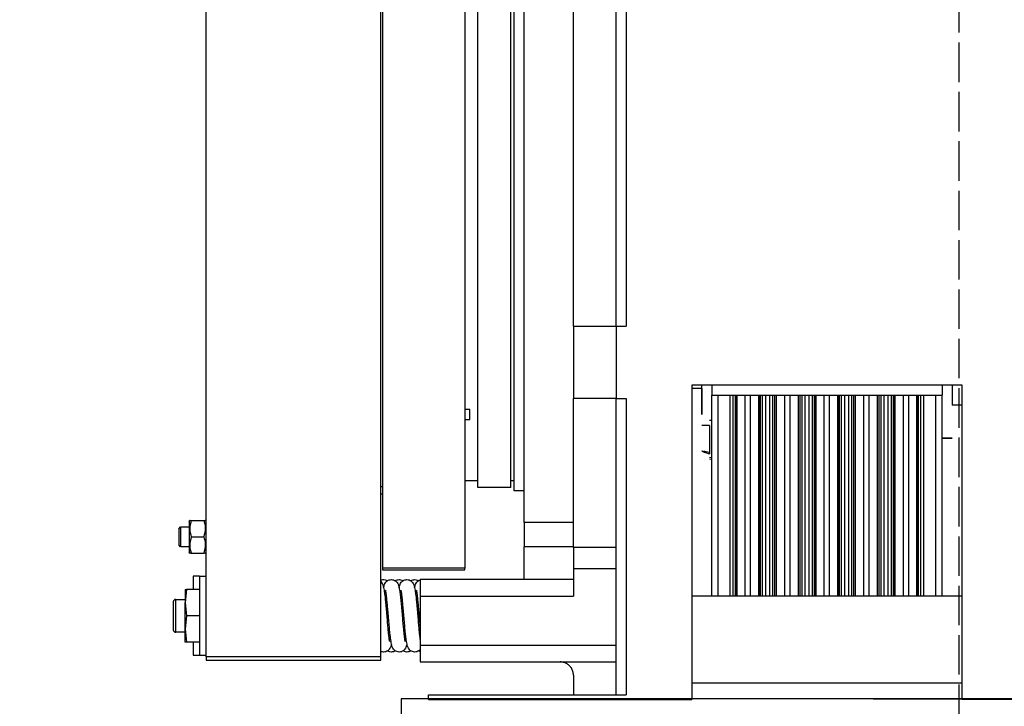
# Model space of a CAD drawing. Units: inches. Extents: x -1496 to 51085, y 2 to 13563.
# Drawn here: x 23750 to 24049, y 11512 to 11720 of the extents above; entities that cross this region are included whole.
import ezdxf

# ---------------------------------------------------------------- set-up
doc = ezdxf.new("R2010")
doc.units = ezdxf.units.IN
doc.header["$MEASUREMENT"] = 0
doc.linetypes.add('ACAD_ISO02W100', pattern=[15, 12, -3])
doc.layers.add('1轮廓实线层', color=7, linetype='Continuous')
doc.layers.add('TEXT_35', color=1, linetype='Continuous', lineweight=25)
doc.layers.add('粗实线层', color=7, linetype='Continuous', lineweight=35)
doc.styles.get("Standard").update_dxf_attribs({"font": 'simsun.ttc'})
doc.dimstyles.new('副本 直线标注---計劃圖直徑', dxfattribs={"dimscale": 30, "dimtxt": 3.5, "dimasz": 2.5, "dimexe": 1, "dimexo": 1, "dimgap": 1, "dimtad": 1, "dimtoh": 1, "dimdec": 1, "dimdsep": 46, "dimtxsty": 'Standard', "dimcen": 0.1, "dimclrd": 6, "dimclre": 6, "dimclrt": 6, "dimadec": 0, "dimazin": 0, "dimtfac": 1, "dimtdec": 1, "dimtix": 1, "dimtmove": 1, "dimatfit": 0, "dimfxl": 0, "dimtolj": 1, "dimtzin": 0, "dimarcsym": 0})

# ---------------------------------------------------------------- blocks, each defined once
blk = doc.blocks.new('*D40')
at = {"color": 6, "lineweight": -2}
for p, q in [((3261.89, 11923.11), (1862.88, 11923.11)), ((1892.88, 11523.22), (1892.88, 11848.11)), ((3226.89, 11448.22), (1862.88, 11448.22))]:
    blk.add_line(p, q, dxfattribs=at)
at = {"color": 6}
for points in [[(1905.38, 11848.11), (1880.38, 11848.11), (1892.88, 11923.11)], [(1880.38, 11523.22), (1905.38, 11523.22), (1892.88, 11448.22)]]:
    blk.add_solid(points, dxfattribs=at)
at = {"layer": 'Defpoints', "color": 0}
for p in [(1892.88, 11923.11), (3291.89, 11923.11), (3256.89, 11448.22)]:
    blk.add_point(p, dxfattribs=at)
at = {"color": 6, "insert": (1803.44, 11685.67), "char_height": 105, "attachment_point": 5, "rotation": 90}
blk.add_mtext('\\A1;475', dxfattribs=at)

msp = doc.modelspace()

# ---------------------------------------------------------------- linework, layer by layer
at = {"color": 242, "linetype": 'ACAD_ISO02W100'}
msp.add_line((24035.56, 11998.22), (24035.56, 7477.45), dxfattribs=at)
at = {"layer": '1轮廓实线层', "color": 7, "linetype": 'Continuous'}
for p, q in [((23860.06, 11526.58), (23860.06, 11883.61)), ((23934.56, 11873.11), (23934.56, 11627.08)), ((23860.56, 11856.61), (23860.56, 11553.58)), ((23885.56, 11856.61), (23885.56, 11553.58)), ((23918.56, 11627.08), (23918.56, 11850.32)), ((23931.56, 11627.08), (23931.56, 11850.32)), ((23903.56, 11567.39), (23903.56, 11842.81)), ((23889.56, 11578.08), (23889.56, 11832.11)), ((23899.56, 11578.08), (23899.56, 11832.11)), ((23900.56, 11600.25), (23900.56, 11833.11)), ((23807.06, 11526.58), (23807.06, 11731.22)), ((23918.56, 11627.08), (23918.56, 11605.11)), ((23918.56, 11627.08), (23931.56, 11627.08)), ((23931.56, 11627.08), (23931.56, 11605.11)), ((23931.56, 11627.08), (23934.56, 11627.08)), ((23954.56, 11609.11), (23954.56, 11513.66)), ((24036.56, 11609.11), (23954.56, 11609.11)), ((23957.56, 11608.08), (23954.56, 11608.08)), ((23957.56, 11600.25), (23957.56, 11609.11)), ((23957.56, 11608.08), (23957.56, 11600.25)), ((23960.56, 11609.11), (23960.56, 11606.11)), ((24030.56, 11609.11), (24030.56, 11606.11)), ((24033.56, 11609.11), (24033.56, 11603.08)), ((24036.56, 11513.66), (24036.56, 11609.11)), ((23931.56, 11605.11), (23918.56, 11605.11)), ((23918.56, 11559.87), (23918.56, 11605.11)), ((23931.56, 11559.87), (23931.56, 11605.11)), ((23931.56, 11605.11), (23934.56, 11605.11)), ((23934.56, 11605.11), (23934.56, 11515.08)), ((23960.56, 11606.11), (24030.56, 11606.11)), ((23960.56, 11545.08), (23960.56, 11606.11)), ((23962.56, 11545.08), (23962.56, 11606.11)), ((23966.16, 11545.08), (23966.16, 11606.11)), ((23967.11, 11545.08), (23967.11, 11606.11)), ((23967.74, 11545.08), (23967.74, 11606.11)), ((23968.2, 11545.08), (23968.2, 11606.11)), ((23968.25, 11545.08), (23968.25, 11606.11)), ((23970.75, 11545.08), (23970.75, 11606.11)), ((23972.37, 11545.08), (23972.37, 11606.11)), ((23974.87, 11545.08), (23974.87, 11606.11)), ((23974.92, 11545.08), (23974.92, 11606.11)), ((23975.37, 11545.08), (23975.37, 11606.11)), ((23976.01, 11545.08), (23976.01, 11606.11)), ((23976.96, 11545.08), (23976.96, 11606.11)), ((23978.16, 11545.08), (23978.16, 11606.11)), ((23979.11, 11545.08), (23979.11, 11606.11)), ((23979.74, 11545.08), (23979.74, 11606.11)), ((23980.2, 11545.08), (23980.2, 11606.11)), ((23980.25, 11545.08), (23980.25, 11606.11)), ((23982.75, 11545.08), (23982.75, 11606.11)), ((23984.37, 11545.08), (23984.37, 11606.11)), ((23986.87, 11545.08), (23986.87, 11606.11)), ((23986.92, 11545.08), (23986.92, 11606.11)), ((23987.37, 11545.08), (23987.37, 11606.11)), ((23988.01, 11545.08), (23988.01, 11606.11)), ((23988.96, 11545.08), (23988.96, 11606.11)), ((23990.16, 11545.08), (23990.16, 11606.11)), ((23991.11, 11545.08), (23991.11, 11606.11)), ((23991.74, 11545.08), (23991.74, 11606.11)), ((23992.2, 11545.08), (23992.2, 11606.11)), ((23992.25, 11545.08), (23992.25, 11606.11)), ((23994.75, 11545.08), (23994.75, 11606.11)), ((23996.37, 11545.08), (23996.37, 11606.11)), ((23998.87, 11545.08), (23998.87, 11606.16)), ((23998.92, 11545.08), (23998.92, 11606.11)), ((23999.37, 11545.08), (23999.37, 11606.11)), ((24000.01, 11545.08), (24000.01, 11606.11)), ((24000.96, 11545.08), (24000.96, 11606.11)), ((24002.16, 11545.08), (24002.16, 11606.11)), ((24003.11, 11545.08), (24003.11, 11606.11)), ((24003.74, 11545.08), (24003.74, 11606.11)), ((24004.2, 11545.08), (24004.2, 11606.11)), ((24004.25, 11545.08), (24004.25, 11606.11)), ((24006.75, 11545.08), (24006.75, 11606.11)), ((24008.37, 11545.08), (24008.37, 11606.11)), ((24010.87, 11545.08), (24010.87, 11606.11)), ((24010.92, 11545.08), (24010.92, 11606.11)), ((24011.37, 11545.08), (24011.37, 11606.11)), ((24012.01, 11545.08), (24012.01, 11606.11)), ((24012.96, 11545.08), (24012.96, 11606.11)), ((24014.16, 11545.08), (24014.16, 11606.11)), ((24015.11, 11545.08), (24015.11, 11606.11)), ((24015.74, 11545.08), (24015.74, 11606.11)), ((24016.2, 11545.08), (24016.2, 11606.11)), ((24016.25, 11545.08), (24016.25, 11606.11)), ((24018.75, 11545.08), (24018.75, 11606.11)), ((24020.37, 11545.08), (24020.37, 11606.11)), ((24022.87, 11545.08), (24022.87, 11606.11)), ((24022.92, 11545.08), (24022.92, 11606.11)), ((24023.37, 11545.08), (24023.37, 11606.11)), ((24024.01, 11545.08), (24024.01, 11606.11)), ((24024.96, 11545.08), (24024.96, 11606.11)), ((24028.56, 11545.08), (24028.56, 11606.11)), ((24030.56, 11545.08), (24030.56, 11606.11)), ((23887.06, 11601.75), (23885.56, 11601.75)), ((23887.06, 11598.75), (23887.06, 11601.75)), ((24036.56, 11603.08), (24033.56, 11603.08)), ((23885.56, 11598.75), (23887.06, 11598.75)), ((23900.56, 11577.08), (23900.56, 11600.25)), ((23960.56, 11598.44), (23959.86, 11598.44)), ((23959.86, 11596.94), (23957.56, 11596.94)), ((23959.86, 11596.94), (23959.86, 11588.32)), ((24030.56, 11593.11), (24033.56, 11593.11)), ((24033.56, 11592.94), (24030.56, 11592.94)), ((23957.56, 11589.11), (23957.72, 11589.11)), ((23959.86, 11588.32), (23959.86, 11588.7)), ((23960.56, 11587.05), (23959.86, 11587.18)), ((23959.86, 11586.79), (23960.56, 11586.62)), ((23887.06, 11580.09), (23885.56, 11580.09)), ((23887.06, 11580.08), (23887.06, 11580.09)), ((23889.56, 11580.08), (23887.06, 11580.08)), ((23900.56, 11580.08), (23899.56, 11580.08)), ((23860.56, 11578.25), (23860.06, 11578.25)), ((23899.56, 11578.08), (23889.56, 11578.08)), ((23903.56, 11577.08), (23900.56, 11577.08)), ((23860.06, 11576.11), (23860.56, 11576.11)), ((23801.86, 11567.71), (23802.08, 11568.08)), ((23801.86, 11567.71), (23801.86, 11558.46)), ((23802.52, 11568.08), (23806.4, 11568.08)), ((23798.75, 11565.54), (23799.29, 11566.08)), ((23798.75, 11565.54), (23798.75, 11560.62)), ((23799.29, 11566.08), (23801.86, 11566.08)), ((23799.29, 11566.08), (23799.29, 11560.08)), ((23806.78, 11566.08), (23807.06, 11566.08)), ((23918.56, 11567.39), (23903.56, 11567.39)), ((23903.56, 11567.39), (23903.56, 11560.08)), ((23802.52, 11563.08), (23806.4, 11563.08)), ((23799.29, 11560.08), (23798.75, 11560.62)), ((23801.86, 11560.08), (23799.29, 11560.08)), ((23807.06, 11560.08), (23806.73, 11560.08)), ((23918.56, 11560.08), (23903.56, 11560.08)), ((23903.56, 11550.08), (23903.56, 11560.08)), ((23931.56, 11559.87), (23918.56, 11559.87)), ((23918.56, 11559.87), (23918.56, 11553.48)), ((23931.56, 11553.48), (23931.56, 11559.87)), ((23802.08, 11558.08), (23801.86, 11558.46)), ((23802.52, 11558.08), (23806.4, 11558.08)), ((23860.56, 11553.58), (23860.56, 11553.08)), ((23885.56, 11553.58), (23860.56, 11553.58)), ((23860.56, 11553.08), (23885.56, 11553.08)), ((23885.56, 11553.08), (23885.56, 11553.58)), ((23918.56, 11553.48), (23931.56, 11553.48)), ((23918.56, 11553.48), (23918.56, 11545.08)), ((23931.56, 11530.08), (23931.56, 11553.48)), ((23803.06, 11551.08), (23803.06, 11547.08)), ((23805.06, 11551.08), (23803.06, 11551.08)), ((23805.06, 11551.08), (23807.06, 11551.08)), ((23805.06, 11551.08), (23805.06, 11527.08)), ((23918.56, 11550.08), (23872.06, 11550.08)), ((23872.06, 11550.08), (23872.06, 11545.08)), ((23801.11, 11547.08), (23800.66, 11543.08)), ((23800.66, 11547.08), (23800.66, 11543.08)), ((23805.06, 11547.08), (23801.11, 11547.08)), ((23797.81, 11544.08), (23800.66, 11544.08)), ((23797.81, 11534.08), (23797.81, 11544.08)), ((23861.42, 11544.08), (23861.92, 11544.08)), ((23866.12, 11544.08), (23866.63, 11544.08)), ((23870.83, 11544.08), (23871.33, 11544.08)), ((23872.06, 11545.08), (23918.56, 11545.08)), ((23872.06, 11545.08), (23872.06, 11530.08)), ((24036.56, 11545.08), (23954.56, 11545.08)), ((23797.06, 11543.33), (23797.06, 11534.83)), ((23800.66, 11543.08), (23801.11, 11539.08)), ((23800.66, 11535.08), (23800.66, 11543.08)), ((23801.11, 11539.08), (23800.66, 11535.08)), ((23805.06, 11539.08), (23801.11, 11539.08)), ((23800.66, 11535.08), (23801.11, 11531.08)), ((23800.66, 11531.08), (23800.66, 11535.08)), ((23800.66, 11534.08), (23797.81, 11534.08)), ((23862.82, 11534.08), (23862.32, 11534.08)), ((23867.53, 11534.08), (23867.02, 11534.08)), ((23872.06, 11534.08), (23871.73, 11534.08)), ((23805.06, 11531.08), (23801.11, 11531.08)), ((23803.06, 11531.08), (23803.06, 11527.08)), ((23931.56, 11530.08), (23872.06, 11530.08)), ((23872.06, 11530.08), (23872.06, 11525.08)), ((23931.56, 11525.08), (23931.56, 11530.08)), ((23803.06, 11527.08), (23805.06, 11527.08)), ((23805.06, 11527.08), (23807.06, 11527.08)), ((23807.06, 11526.58), (23807.06, 11525.58)), ((23860.06, 11526.58), (23807.06, 11526.58)), ((23860.06, 11525.58), (23860.06, 11526.58)), ((23807.06, 11525.58), (23860.06, 11525.58)), ((23872.06, 11525.08), (23931.56, 11525.08)), ((23931.56, 11515.08), (23931.56, 11525.08)), ((23918.56, 11521.08), (23918.56, 11515.08)), ((24036.56, 11518.66), (23954.56, 11518.66)), ((23874.56, 11515.08), (23934.56, 11515.08)), ((23874.56, 11513.66), (23874.56, 11515.08)), ((23874.56, 11513.66), (23954.56, 11513.66)), ((24116.56, 11513.66), (24036.56, 11513.66))]:
    msp.add_line(p, q, dxfattribs=at)
for centre, start, end in [((23797.81, 11543.33), 90, 180), ((23797.81, 11534.83), 180, 270)]:
    msp.add_arc(centre, 0.75, start, end, dxfattribs=at)
for points, knots in [([(23957.72, 11589.08), (23957.66, 11589.09), (23957.36, 11589.14), (23957.91, 11588.91), (23958.92, 11588.57), (23959.73, 11588.35), (23959.86, 11588.32)], [0, 0, 0, 0, 0.103661, 0.512062, 0.91858, 1, 1, 1, 1]), ([(23959.86, 11588.7), (23959.16, 11588.84), (23958.32, 11589.01), (23958.1, 11589.04), (23958.07, 11589.04)], [0, 0, 0, 0, 0.829673, 1, 1, 1, 1]), ([(23802.52, 11568.08), (23802.29, 11567.19), (23801.85, 11565.52), (23802.31, 11563.85), (23802.52, 11563.08)], [0, 0, 0, 0, 0.5347161, 1, 1, 1, 1]), ([(23802.17, 11568.08), (23802.14, 11568.08), (23802.04, 11568.08), (23802.32, 11568.08), (23802.52, 11568.08)], [0, 0, 0, 0, 0.273307, 1, 1, 1, 1]), ([(23806.4, 11563.08), (23806.63, 11563.97), (23807.07, 11565.65), (23806.61, 11567.31), (23806.4, 11568.08)], [0, 0, 0, 0, 0.534717, 1, 1, 1, 1]), ([(23806.4, 11568.08), (23806.6, 11568.08), (23806.88, 11568.08), (23806.78, 11568.08), (23806.75, 11568.08)], [0, 0, 0, 0, 0.726211, 1, 1, 1, 1]), ([(23802.52, 11563.08), (23802.29, 11562.19), (23801.85, 11560.52), (23802.31, 11558.85), (23802.52, 11558.08)], [0, 0, 0, 0, 0.534716, 1, 1, 1, 1]), ([(23806.4, 11558.08), (23806.63, 11558.97), (23807.07, 11560.65), (23806.61, 11562.31), (23806.4, 11563.08)], [0, 0, 0, 0, 0.534717, 1, 1, 1, 1]), ([(23802.52, 11558.08), (23802.32, 11558.08), (23802.04, 11558.08), (23802.14, 11558.08), (23802.17, 11558.08)], [0, 0, 0, 0, 0.726693, 1, 1, 1, 1]), ([(23806.75, 11558.08), (23806.78, 11558.08), (23806.88, 11558.08), (23806.6, 11558.08), (23806.4, 11558.08)], [0, 0, 0, 0, 0.273789, 1, 1, 1, 1]), ([(23860.06, 11549.87), (23860.16, 11549.92), (23860.44, 11550.06), (23861.03, 11550.11), (23861.69, 11549.99), (23861.99, 11549.79), (23862.12, 11549.71)], [0, 0, 0, 0, 0.150924, 0.454617, 0.770121, 1, 1, 1, 1]), ([(23860.92, 11547.57), (23860.96, 11547.76), (23861.04, 11548.13), (23861.21, 11548.63), (23861.49, 11549.17), (23861.9, 11549.59), (23862.35, 11549.89), (23862.95, 11550.09), (23863.65, 11550.09), (23864.28, 11549.88), (23864.87, 11549.46), (23865.31, 11548.82), (23865.58, 11548), (23865.82, 11546.72), (23866.02, 11545.11), (23866.19, 11543.44), (23866.38, 11541.39), (23866.57, 11539.13), (23866.75, 11536.96), (23866.92, 11535.14), (23867.05, 11533.72), (23867.2, 11532.47), (23867.32, 11531.69), (23867.38, 11531.35), (23867.41, 11531.24), (23867.4, 11531.25), (23867.4, 11531.25)], [0, 0, 0, 0, 0.034662, 0.067541, 0.100375, 0.118145, 0.137562, 0.159134, 0.182677, 0.205223, 0.225513, 0.263961, 0.322406, 0.407889, 0.461232, 0.520748, 0.58698, 0.659603, 0.727167, 0.787358, 0.839701, 0.885164, 0.9536, 0.977432, 0.994588, 1, 1, 1, 1]), ([(23864.47, 11549.71), (23864.49, 11549.73), (23864.63, 11549.87), (23865.08, 11550.02), (23865.73, 11550.12), (23866.4, 11549.99), (23866.7, 11549.79), (23866.82, 11549.71)], [0, 0, 0, 0, 0.033712, 0.270191, 0.531231, 0.802422, 1, 1, 1, 1]), ([(23865.63, 11547.57), (23865.67, 11547.76), (23865.75, 11548.13), (23865.91, 11548.63), (23866.2, 11549.17), (23866.61, 11549.59), (23867.06, 11549.89), (23867.65, 11550.09), (23868.35, 11550.09), (23868.98, 11549.88), (23869.58, 11549.46), (23870.02, 11548.82), (23870.28, 11548), (23870.52, 11546.72), (23870.73, 11545.11), (23870.9, 11543.44), (23871.08, 11541.39), (23871.27, 11539.13), (23871.46, 11536.96), (23871.62, 11535.14), (23871.76, 11533.72), (23871.91, 11532.48), (23872.01, 11531.76), (23872.06, 11531.52), (23872.06, 11531.5)], [0, 0, 0, 0, 0.036082, 0.070307, 0.104485, 0.122983, 0.143195, 0.165651, 0.190158, 0.213628, 0.234749, 0.274772, 0.33561, 0.424594, 0.480121, 0.542074, 0.611019, 0.686617, 0.756947, 0.819603, 0.874089, 0.921415, 0.992653, 1, 1, 1, 1]), ([(23869.18, 11549.71), (23869.19, 11549.73), (23869.34, 11549.87), (23869.79, 11550.02), (23870.44, 11550.12), (23871.1, 11549.99), (23871.4, 11549.79), (23871.53, 11549.71)], [0, 0, 0, 0, 0.033712, 0.270174, 0.531213, 0.802423, 1, 1, 1, 1]), ([(23870.33, 11547.57), (23870.37, 11547.76), (23870.45, 11548.13), (23870.62, 11548.63), (23870.9, 11549.17), (23871.32, 11549.59), (23871.7, 11549.86), (23872, 11549.95), (23872.13, 11549.98)], [0, 0, 0, 0, 0.229417, 0.447029, 0.664341, 0.781959, 0.910475, 1, 1, 1, 1]), ([(23800.66, 11547.08), (23800.74, 11547.08), (23800.83, 11547.08), (23801.1, 11547.08), (23801.11, 11547.08)], [0, 0, 0, 0, 0.973003, 1, 1, 1, 1]), ([(23860.06, 11549.48), (23860.22, 11549.3), (23860.65, 11548.8), (23860.85, 11548), (23861.11, 11546.72), (23861.31, 11545.11), (23861.49, 11543.44), (23861.67, 11541.39), (23861.8, 11539.87), (23861.87, 11539.08)], [0, 0, 0, 0, 0.079616, 0.215577, 0.414436, 0.538527, 0.676979, 0.831056, 1, 1, 1, 1]), ([(23862.37, 11539.08), (23862.31, 11539.82), (23862.19, 11541.2), (23862.03, 11543.02), (23861.89, 11544.44), (23861.74, 11545.69), (23861.63, 11546.47), (23861.56, 11546.81), (23861.53, 11546.92), (23861.54, 11546.91), (23861.54, 11546.91)], [0, 0, 0, 0, 0.198486, 0.37531, 0.52908, 0.662641, 0.863688, 0.9337, 0.984101, 1, 1, 1, 1]), ([(23867.08, 11539.08), (23867.02, 11539.82), (23866.9, 11541.2), (23866.73, 11543.02), (23866.6, 11544.44), (23866.45, 11545.69), (23866.33, 11546.47), (23866.27, 11546.81), (23866.24, 11546.92), (23866.25, 11546.91), (23866.25, 11546.91)], [0, 0, 0, 0, 0.198486, 0.37531, 0.52908, 0.662641, 0.863688, 0.9337, 0.984101, 1, 1, 1, 1]), ([(23871.78, 11539.08), (23871.72, 11539.82), (23871.6, 11541.2), (23871.44, 11543.02), (23871.3, 11544.44), (23871.15, 11545.69), (23871.04, 11546.47), (23870.97, 11546.81), (23870.95, 11546.92), (23870.95, 11546.91), (23870.96, 11546.91)], [0, 0, 0, 0, 0.198486, 0.375309, 0.52908, 0.662641, 0.863688, 0.9337, 0.984101, 1, 1, 1, 1]), ([(23861.87, 11539.08), (23861.93, 11538.35), (23862.04, 11536.96), (23862.21, 11535.14), (23862.35, 11533.72), (23862.49, 11532.47), (23862.61, 11531.69), (23862.67, 11531.35), (23862.7, 11531.24), (23862.69, 11531.25), (23862.69, 11531.25)], [0, 0, 0, 0, 0.198486, 0.375309, 0.52908, 0.662641, 0.863688, 0.9337, 0.984101, 1, 1, 1, 1]), ([(23868.02, 11530.59), (23867.98, 11530.4), (23867.9, 11530.03), (23867.74, 11529.53), (23867.45, 11528.99), (23867.04, 11528.57), (23866.59, 11528.27), (23866, 11528.07), (23865.3, 11528.07), (23864.67, 11528.29), (23864.07, 11528.71), (23863.63, 11529.34), (23863.36, 11530.17), (23863.13, 11531.45), (23862.92, 11533.05), (23862.75, 11534.72), (23862.57, 11536.77), (23862.44, 11538.29), (23862.37, 11539.08)], [0, 0, 0, 0, 0.05255, 0.102396, 0.152174, 0.179114, 0.208552, 0.241257, 0.27695, 0.311132, 0.341892, 0.400182, 0.488789, 0.618386, 0.699256, 0.789486, 0.889899, 1, 1, 1, 1]), ([(23872.06, 11528.92), (23872.06, 11528.91), (23871.99, 11528.8), (23871.74, 11528.57), (23871.3, 11528.27), (23870.7, 11528.07), (23870, 11528.07), (23869.37, 11528.29), (23868.78, 11528.71), (23868.34, 11529.34), (23868.07, 11530.17), (23867.83, 11531.45), (23867.63, 11533.05), (23867.46, 11534.72), (23867.27, 11536.77), (23867.14, 11538.29), (23867.08, 11539.08)], [0, 0, 0, 0, 0.001211, 0.03295, 0.067629, 0.106155, 0.148204, 0.188472, 0.22471, 0.293379, 0.397763, 0.550436, 0.645706, 0.752002, 0.870294, 1, 1, 1, 1]), ([(23872.06, 11535.9), (23872.03, 11536.17), (23871.94, 11537.18), (23871.85, 11538.28), (23871.78, 11539.08)], [0, 0, 0, 0, 0.270137, 1, 1, 1, 1]), ([(23801.11, 11531.08), (23801.1, 11531.08), (23800.83, 11531.08), (23800.74, 11531.08), (23800.66, 11531.08)], [0, 0, 0, 0, 0.026997, 1, 1, 1, 1]), ([(23863.32, 11530.59), (23863.28, 11530.4), (23863.2, 11530.03), (23863.03, 11529.53), (23862.74, 11528.99), (23862.34, 11528.57), (23861.89, 11528.27), (23861.29, 11528.08), (23860.62, 11528.06), (23860.23, 11528.22), (23860.06, 11528.28)], [0, 0, 0, 0, 0.171743, 0.334649, 0.497334, 0.585378, 0.681586, 0.788466, 0.905116, 1, 1, 1, 1]), ([(23864.47, 11528.45), (23864.46, 11528.43), (23864.31, 11528.29), (23863.86, 11528.14), (23863.21, 11528.04), (23862.55, 11528.18), (23862.25, 11528.37), (23862.12, 11528.45)], [0, 0, 0, 0, 0.033712, 0.270174, 0.531232, 0.802423, 1, 1, 1, 1]), ([(23869.18, 11528.45), (23869.16, 11528.43), (23869.02, 11528.29), (23868.57, 11528.14), (23867.92, 11528.04), (23867.25, 11528.18), (23866.95, 11528.37), (23866.83, 11528.45)], [0, 0, 0, 0, 0.033712, 0.270191, 0.531231, 0.802422, 1, 1, 1, 1]), ([(23872.06, 11528.2), (23872.02, 11528.21), (23871.8, 11528.24), (23871.65, 11528.36), (23871.53, 11528.45)], [0, 0, 0, 0, 0.200336, 1, 1, 1, 1]), ([(23918.56, 11521.08), (23918.53, 11521.44), (23918.48, 11522.16), (23918.04, 11523.15), (23917.36, 11524), (23916.56, 11524.6), (23915.66, 11524.96), (23915, 11525.07), (23914.65, 11525.08), (23914.56, 11525.08)], [0, 0, 0, 0, 0.223753, 0.447052, 0.611898, 0.77764, 0.882528, 0.971441, 1, 1, 1, 1])]:
    msp.add_open_spline(points, degree=3, knots=knots, dxfattribs=at)
at = {"layer": 'TEXT_35'}
msp.add_lwpolyline([(23866.3, 11513.85), (23866.3, 11453.22), (24685.58, 11453.22), (24685.58, 11513.85)], close=True, dxfattribs=at)
at = {"layer": '粗实线层'}
msp.add_line((24069.56, 11513.85), (24009.56, 11513.85), dxfattribs=at)

# ---------------------------------------------------------------- dimensions: what is measured, and where the dimension line sits
dim = msp.add_linear_dim(base=(22636.55, 11923.11), p1=(24000.56, 11448.22), p2=(24035.56, 11923.11), angle=90, text='475', dimstyle='副本 直线标注---計劃圖直徑')
dim.commit()
dim.dimension.update_dxf_attribs({"geometry": '*D40', "text_midpoint": (22547.11, 11685.67), "insert": (20743.67, 0)})

doc.saveas('drawing.dxf')
